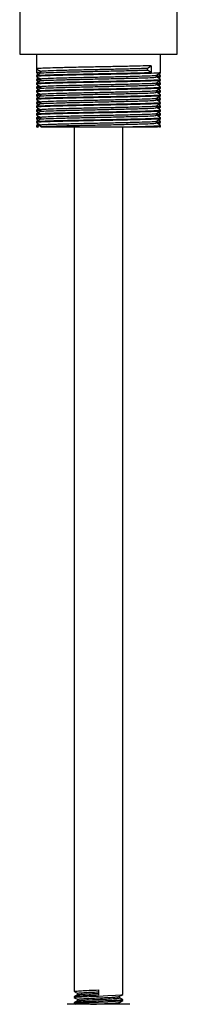
# Model space of a CAD drawing. Units: millimetres. Extents: x 3 to 2246, y 5 to 2245.
# Drawn here: x 471 to 497, y 1033 to 1196 of the extents above; entities that cross this region are included whole.
import ezdxf

# ---------------------------------------------------------------- set-up
doc = ezdxf.new("R2010")
doc.units = ezdxf.units.MM

msp = doc.modelspace()

# ---------------------------------------------------------------- linework, layer by layer
at = {"color": 7, "linetype": 'Continuous', "lineweight": 25}
for p, q in [((471.08, 1226.62), (471.08, 1190.49)), ((497.08, 1190.49), (497.08, 1225.82)), ((471.08, 1190.49), (484.08, 1190.49)), ((473.83, 1190.49), (473.83, 1188.08)), ((484.08, 1190.49), (497.08, 1190.49)), ((494.33, 1187.44), (494.33, 1190.49)), ((473.83, 1188.08), (473.83, 1187.44)), ((492.19, 1188.2), (492.78, 1188.6)), ((492.19, 1187.89), (492.19, 1188.2)), ((492.78, 1187.49), (492.19, 1187.89)), ((492.78, 1188.6), (492.78, 1187.49)), ((473.83, 1186.97), (473.83, 1186.81)), ((473.83, 1186.33), (473.83, 1186.17)), ((473.83, 1185.7), (473.83, 1185.54)), ((494.33, 1186.81), (494.33, 1186.97)), ((494.33, 1186.17), (494.33, 1186.33)), ((494.33, 1185.54), (494.33, 1185.7)), ((473.83, 1185.06), (473.83, 1184.9)), ((473.83, 1184.43), (473.83, 1184.27)), ((494.33, 1184.9), (494.33, 1185.06)), ((494.33, 1184.27), (494.33, 1184.43)), ((473.83, 1183.79), (473.83, 1183.63)), ((473.83, 1183.16), (473.83, 1183)), ((473.83, 1182.52), (473.83, 1182.36)), ((494.33, 1183.63), (494.33, 1183.79)), ((494.33, 1183), (494.33, 1183.16)), ((494.33, 1182.36), (494.33, 1182.52)), ((473.83, 1181.89), (473.83, 1181.73)), ((473.83, 1181.25), (473.83, 1181.09)), ((473.83, 1180.62), (473.83, 1180.46)), ((494.33, 1181.73), (494.33, 1181.89)), ((494.33, 1181.09), (494.33, 1181.25)), ((494.33, 1180.46), (494.33, 1180.62)), ((473.83, 1179.98), (473.83, 1179.82)), ((473.83, 1179.35), (473.83, 1179.19)), ((493.64, 1179.11), (493.64, 1179.42)), ((494.33, 1179.82), (494.33, 1179.98)), ((494.33, 1179.19), (494.33, 1179.35)), ((473.83, 1178.71), (473.83, 1178.49)), ((473.83, 1178.55), (474.03, 1178.43)), ((474.51, 1178.79), (474.51, 1178.48)), ((480.08, 1178.49), (480.08, 1035.29)), ((488.08, 1034.79), (488.08, 1178.49)), ((488.7, 1178.49), (493.81, 1178.49)), ((494.12, 1178.43), (494.32, 1178.55)), ((494.33, 1178.49), (494.33, 1178.71)), ((484.08, 1035.54), (484.08, 1034.67)), ((480.08, 1034.42), (480.08, 1034.29)), ((480.62, 1034.98), (480.62, 1034.73)), ((480.62, 1033.98), (480.62, 1033.73)), ((487.53, 1034.23), (487.53, 1034.47)), ((488.08, 1033.79), (488.08, 1033.92)), ((489.23, 1033.17), (478.92, 1033.17)), ((480.08, 1033.42), (480.08, 1033.29)), ((480.08, 1033.28), (480.28, 1033.17)), ((487.53, 1033.23), (487.53, 1033.47))]:
    msp.add_line(p, q, dxfattribs=at)
at = {"color": 7, "linetype": 'Continuous', "lineweight": 25, "flags": 128}
for points in [[(480.13, 1034.28), (480.08, 1034.29), (480.38, 1034.35), (481.25, 1034.42), (482.54, 1034.48), (484.08, 1034.54), (485.61, 1034.6), (486.9, 1034.67), (486.9, 1034.67), (487.77, 1034.73), (488.08, 1034.79)], [(480.13, 1033.28), (480.08, 1033.29), (480.38, 1033.35), (481.25, 1033.42), (482.54, 1033.48), (484.08, 1033.54), (485.61, 1033.6), (486.9, 1033.67), (486.9, 1033.67), (487.77, 1033.73), (488.08, 1033.79)]]:
    msp.add_lwpolyline(points, dxfattribs=at)
at = {"color": 7, "linetype": 'Continuous', "lineweight": 25}
for points, knots in [([(492.78, 1188.6), (492.21, 1188.58), (491.05, 1188.55), (488.58, 1188.49), (485.79, 1188.43), (482.85, 1188.38), (480.02, 1188.32), (477.51, 1188.26), (475.51, 1188.2), (474.25, 1188.14), (473.72, 1188.1), (473.87, 1188.08), (473.9, 1188.07)], [0, 0, 0, 0, 0.1072097, 0.2156417, 0.3249481, 0.4318072, 0.5408265, 0.6497121, 0.7566248, 0.8660041, 0.9742433, 1, 1, 1, 1]), ([(494.2, 1187.44), (494.19, 1187.43), (494.16, 1187.39), (492.99, 1187.33), (491.03, 1187.28), (488.58, 1187.22), (485.79, 1187.16), (482.85, 1187.11), (480.02, 1187.05), (477.51, 1186.99), (475.51, 1186.93), (474.25, 1186.87), (473.72, 1186.83), (473.87, 1186.81), (473.9, 1186.8)], [0, 0, 0, 0, 0.060489, 0.166736, 0.256067, 0.346416, 0.437494, 0.526533, 0.617371, 0.708098, 0.797182, 0.88832, 0.978509, 1, 1, 1, 1]), ([(473.83, 1188.07), (473.95, 1188.01), (474.17, 1187.88), (474.4, 1187.75), (474.51, 1187.68)], [0, 0, 0, 0, 0.502375, 1, 1, 1, 1]), ([(473.83, 1187.44), (473.95, 1187.37), (474.08, 1187.3), (474.21, 1187.22), (474.23, 1187.21)], [0, 0, 0, 0, 0.853413, 1, 1, 1, 1]), ([(474.52, 1187.37), (474.4, 1187.3), (474.17, 1187.17), (473.94, 1187.04), (473.83, 1186.97)], [0, 0, 0, 0, 0.4981942, 1, 1, 1, 1]), ([(474.51, 1187.51), (474.2, 1187.5), (473.77, 1187.47), (473.9, 1187.45), (473.93, 1187.44)], [0, 0, 0, 0, 0.730117, 1, 1, 1, 1]), ([(473.95, 1186.97), (473.95, 1186.99), (473.96, 1187.02), (475.11, 1187.08), (477.19, 1187.14), (480, 1187.2), (483.21, 1187.27), (486.22, 1187.33), (488.98, 1187.39), (491.21, 1187.44), (492.31, 1187.47), (492.78, 1187.49)], [0, 0, 0, 0, 0.07266, 0.19849, 0.321885, 0.446838, 0.571966, 0.695224, 0.78658, 0.908256, 1, 1, 1, 1]), ([(474.51, 1187.68), (474.51, 1187.63), (474.51, 1187.53), (474.51, 1187.42), (474.51, 1187.37)], [0, 0, 0, 0, 0.5024951, 1, 1, 1, 1]), ([(474.55, 1187.37), (474.55, 1187.37), (474.51, 1187.4), (475.23, 1187.45), (476.99, 1187.52), (479.45, 1187.58), (482.36, 1187.65), (485.45, 1187.71), (488.39, 1187.78), (490.72, 1187.84), (491.76, 1187.87), (492.19, 1187.89)], [0, 0, 0, 0, 0.021336, 0.160792, 0.2854246, 0.4092718, 0.5351079, 0.6582001, 0.7838713, 0.9081881, 1, 1, 1, 1]), ([(474.62, 1187.68), (474.59, 1187.69), (474.49, 1187.72), (475.3, 1187.77), (476.99, 1187.84), (479.45, 1187.9), (482.36, 1187.97), (485.45, 1188.03), (488.39, 1188.09), (490.72, 1188.15), (491.76, 1188.19), (492.19, 1188.2)], [0, 0, 0, 0, 0.044891, 0.169157, 0.292547, 0.41516, 0.539742, 0.661607, 0.786026, 0.909103, 1, 1, 1, 1]), ([(493.63, 1187.04), (493.75, 1187.11), (493.98, 1187.24), (494.21, 1187.37), (494.32, 1187.44)], [0, 0, 0, 0, 0.5019168, 1, 1, 1, 1]), ([(494.32, 1186.97), (494.21, 1187.04), (494.07, 1187.12), (493.94, 1187.2), (493.92, 1187.21)], [0, 0, 0, 0, 0.853496, 1, 1, 1, 1]), ([(494.2, 1186.17), (494.19, 1186.16), (494.16, 1186.12), (492.99, 1186.06), (491.03, 1186.01), (488.58, 1185.95), (485.79, 1185.89), (482.85, 1185.84), (480.02, 1185.78), (477.51, 1185.72), (475.51, 1185.66), (474.25, 1185.6), (473.72, 1185.56), (473.87, 1185.54), (473.9, 1185.53)], [0, 0, 0, 0, 0.060441, 0.16669, 0.256023, 0.346374, 0.437453, 0.526494, 0.617334, 0.708063, 0.797148, 0.888288, 0.978479, 1, 1, 1, 1]), ([(473.83, 1186.8), (473.95, 1186.74), (474.17, 1186.61), (474.4, 1186.48), (474.51, 1186.41)], [0, 0, 0, 0, 0.502636, 1, 1, 1, 1]), ([(474.23, 1186.57), (474.21, 1186.56), (474.08, 1186.48), (473.95, 1186.41), (473.83, 1186.34)], [0, 0, 0, 0, 0.1403472, 1, 1, 1, 1]), ([(473.83, 1186.17), (473.95, 1186.1), (474.08, 1186.03), (474.21, 1185.95), (474.23, 1185.94)], [0, 0, 0, 0, 0.853846, 1, 1, 1, 1]), ([(474.52, 1186.1), (474.4, 1186.03), (474.17, 1185.9), (473.94, 1185.77), (473.83, 1185.7)], [0, 0, 0, 0, 0.498459, 1, 1, 1, 1]), ([(473.83, 1185.53), (473.95, 1185.47), (474.17, 1185.34), (474.4, 1185.2), (474.51, 1185.14)], [0, 0, 0, 0, 0.502903, 1, 1, 1, 1]), ([(474.51, 1186.24), (474.2, 1186.23), (473.77, 1186.2), (473.9, 1186.18), (473.93, 1186.17)], [0, 0, 0, 0, 0.7301105, 1, 1, 1, 1]), ([(473.95, 1186.34), (473.93, 1186.35), (473.86, 1186.37), (474.28, 1186.39), (474.51, 1186.4)], [0, 0, 0, 0, 0.434415, 1, 1, 1, 1]), ([(473.95, 1185.7), (473.95, 1185.72), (473.96, 1185.75), (475.11, 1185.81), (477.19, 1185.87), (480, 1185.93), (483.21, 1186), (486.22, 1186.06), (488.99, 1186.12), (491.43, 1186.17), (493.33, 1186.24), (494.31, 1186.29), (494.22, 1186.32), (494.2, 1186.33)], [0, 0, 0, 0, 0.059745, 0.163124, 0.264501, 0.367159, 0.469961, 0.571226, 0.646282, 0.746247, 0.848171, 0.951395, 1, 1, 1, 1]), ([(474.51, 1186.41), (474.51, 1186.36), (474.51, 1186.26), (474.51, 1186.15), (474.51, 1186.1)], [0, 0, 0, 0, 0.502804, 1, 1, 1, 1]), ([(474.55, 1186.1), (474.55, 1186.1), (474.51, 1186.13), (475.23, 1186.18), (476.99, 1186.25), (479.45, 1186.31), (482.36, 1186.38), (485.45, 1186.44), (488.39, 1186.51), (490.92, 1186.57), (492.71, 1186.63), (493.62, 1186.69), (493.54, 1186.72), (493.52, 1186.73)], [0, 0, 0, 0, 0.017554, 0.1320516, 0.2343785, 0.3360608, 0.4393759, 0.5404382, 0.6436179, 0.7456856, 0.8476169, 0.9508487, 1, 1, 1, 1]), ([(474.55, 1184.83), (474.55, 1184.83), (474.51, 1184.86), (475.23, 1184.91), (476.99, 1184.98), (479.45, 1185.04), (482.36, 1185.11), (485.45, 1185.17), (488.39, 1185.24), (490.92, 1185.3), (492.71, 1185.36), (493.62, 1185.42), (493.54, 1185.45), (493.52, 1185.46)], [0, 0, 0, 0, 0.017591, 0.132094, 0.234425, 0.336111, 0.439431, 0.540497, 0.643681, 0.745753, 0.847689, 0.950925, 1, 1, 1, 1]), ([(474.62, 1186.41), (474.59, 1186.42), (474.49, 1186.45), (475.3, 1186.5), (476.99, 1186.57), (479.45, 1186.63), (482.36, 1186.7), (485.45, 1186.76), (488.39, 1186.82), (490.92, 1186.89), (492.7, 1186.95), (493.6, 1187.01), (493.54, 1187.03), (493.52, 1187.04)], [0, 0, 0, 0, 0.037361, 0.140773, 0.243457, 0.345494, 0.449169, 0.550584, 0.654124, 0.756547, 0.858834, 0.962426, 1, 1, 1, 1]), ([(474.62, 1185.14), (474.59, 1185.15), (474.49, 1185.18), (475.3, 1185.23), (476.99, 1185.3), (479.45, 1185.36), (482.36, 1185.43), (485.45, 1185.49), (488.39, 1185.55), (490.92, 1185.62), (492.7, 1185.68), (493.6, 1185.74), (493.54, 1185.76), (493.52, 1185.77)], [0, 0, 0, 0, 0.037364, 0.140778, 0.243463, 0.345502, 0.449179, 0.550595, 0.654136, 0.756561, 0.85885, 0.962443, 1, 1, 1, 1]), ([(493.63, 1185.77), (493.75, 1185.84), (493.98, 1185.97), (494.21, 1186.1), (494.32, 1186.17)], [0, 0, 0, 0, 0.501658, 1, 1, 1, 1]), ([(493.64, 1186.73), (493.64, 1186.78), (493.64, 1186.89), (493.64, 1186.99), (493.64, 1187.04)], [0, 0, 0, 0, 0.507479, 1, 1, 1, 1]), ([(493.64, 1186.9), (493.94, 1186.92), (494.37, 1186.94), (494.25, 1186.96), (494.21, 1186.97)], [0, 0, 0, 0, 0.6936966, 1, 1, 1, 1]), ([(494.25, 1186.8), (494.24, 1186.79), (494.23, 1186.77), (493.78, 1186.75), (493.64, 1186.74)], [0, 0, 0, 0, 0.68637, 1, 1, 1, 1]), ([(494.32, 1186.34), (494.2, 1186.41), (493.98, 1186.54), (493.75, 1186.67), (493.64, 1186.73)], [0, 0, 0, 0, 0.506004, 1, 1, 1, 1]), ([(493.64, 1185.46), (493.64, 1185.51), (493.64, 1185.62), (493.64, 1185.72), (493.64, 1185.77)], [0, 0, 0, 0, 0.507155, 1, 1, 1, 1]), ([(493.64, 1185.63), (493.94, 1185.65), (494.37, 1185.67), (494.25, 1185.69), (494.21, 1185.7)], [0, 0, 0, 0, 0.693691, 1, 1, 1, 1]), ([(494.25, 1185.53), (494.24, 1185.52), (494.23, 1185.5), (493.78, 1185.48), (493.64, 1185.47)], [0, 0, 0, 0, 0.6862767, 1, 1, 1, 1]), ([(494.32, 1185.07), (494.2, 1185.14), (493.98, 1185.27), (493.75, 1185.4), (493.64, 1185.46)], [0, 0, 0, 0, 0.505696, 1, 1, 1, 1]), ([(493.92, 1186.57), (493.94, 1186.58), (494.07, 1186.66), (494.21, 1186.74), (494.32, 1186.8)], [0, 0, 0, 0, 0.1459384, 1, 1, 1, 1]), ([(494.32, 1185.7), (494.21, 1185.77), (494.07, 1185.85), (493.94, 1185.93), (493.92, 1185.94)], [0, 0, 0, 0, 0.853064, 1, 1, 1, 1]), ([(493.92, 1185.3), (493.94, 1185.31), (494.07, 1185.39), (494.21, 1185.47), (494.32, 1185.53)], [0, 0, 0, 0, 0.145455, 1, 1, 1, 1]), ([(494.2, 1184.9), (494.19, 1184.89), (494.16, 1184.85), (492.99, 1184.79), (491.03, 1184.74), (488.58, 1184.68), (485.79, 1184.62), (482.85, 1184.57), (480.02, 1184.51), (477.51, 1184.45), (475.51, 1184.39), (474.25, 1184.33), (473.72, 1184.29), (473.87, 1184.27), (473.9, 1184.26)], [0, 0, 0, 0, 0.060393, 0.166644, 0.255979, 0.346331, 0.437413, 0.526455, 0.617297, 0.708028, 0.797114, 0.888256, 0.978449, 1, 1, 1, 1]), ([(474.23, 1185.3), (474.21, 1185.29), (474.08, 1185.21), (473.95, 1185.14), (473.83, 1185.07)], [0, 0, 0, 0, 0.140852, 1, 1, 1, 1]), ([(473.83, 1184.9), (473.95, 1184.83), (474.08, 1184.76), (474.21, 1184.68), (474.23, 1184.67)], [0, 0, 0, 0, 0.854281, 1, 1, 1, 1]), ([(474.52, 1184.83), (474.4, 1184.76), (474.17, 1184.63), (473.94, 1184.5), (473.83, 1184.43)], [0, 0, 0, 0, 0.498721, 1, 1, 1, 1]), ([(473.83, 1184.26), (473.95, 1184.2), (474.17, 1184.07), (474.4, 1183.93), (474.51, 1183.87)], [0, 0, 0, 0, 0.503176, 1, 1, 1, 1]), ([(474.23, 1184.03), (474.21, 1184.02), (474.08, 1183.94), (473.95, 1183.87), (473.83, 1183.8)], [0, 0, 0, 0, 0.141357, 1, 1, 1, 1]), ([(474.51, 1184.97), (474.2, 1184.96), (473.77, 1184.93), (473.9, 1184.91), (473.93, 1184.9)], [0, 0, 0, 0, 0.730105, 1, 1, 1, 1]), ([(473.95, 1185.07), (473.93, 1185.08), (473.86, 1185.1), (474.28, 1185.12), (474.51, 1185.13)], [0, 0, 0, 0, 0.43471, 1, 1, 1, 1]), ([(473.95, 1183.8), (473.93, 1183.81), (473.86, 1183.83), (474.28, 1183.85), (474.51, 1183.86)], [0, 0, 0, 0, 0.435005, 1, 1, 1, 1]), ([(473.95, 1184.43), (473.95, 1184.45), (473.96, 1184.48), (475.11, 1184.54), (477.19, 1184.6), (480, 1184.66), (483.21, 1184.73), (486.22, 1184.79), (488.99, 1184.85), (491.43, 1184.9), (493.33, 1184.97), (494.31, 1185.02), (494.22, 1185.05), (494.2, 1185.06)], [0, 0, 0, 0, 0.059793, 0.163166, 0.264538, 0.367191, 0.469988, 0.571248, 0.646299, 0.74626, 0.848179, 0.951398, 1, 1, 1, 1]), ([(474.51, 1185.14), (474.51, 1185.09), (474.51, 1184.99), (474.51, 1184.88), (474.51, 1184.83)], [0, 0, 0, 0, 0.5031272, 1, 1, 1, 1]), ([(474.51, 1183.87), (474.51, 1183.82), (474.51, 1183.72), (474.51, 1183.61), (474.51, 1183.56)], [0, 0, 0, 0, 0.503463, 1, 1, 1, 1]), ([(474.55, 1183.56), (474.55, 1183.56), (474.51, 1183.59), (475.23, 1183.64), (476.99, 1183.71), (479.45, 1183.77), (482.36, 1183.84), (485.45, 1183.9), (488.39, 1183.97), (490.92, 1184.03), (492.71, 1184.09), (493.62, 1184.15), (493.54, 1184.18), (493.52, 1184.19)], [0, 0, 0, 0, 0.017629, 0.132136, 0.234471, 0.336162, 0.439485, 0.540556, 0.643744, 0.74582, 0.84776, 0.951, 1, 1, 1, 1]), ([(474.62, 1183.87), (474.59, 1183.88), (474.49, 1183.91), (475.3, 1183.96), (476.99, 1184.03), (479.45, 1184.09), (482.36, 1184.16), (485.45, 1184.22), (488.39, 1184.28), (490.92, 1184.35), (492.7, 1184.41), (493.6, 1184.47), (493.54, 1184.49), (493.52, 1184.5)], [0, 0, 0, 0, 0.0373662, 0.140782, 0.243469, 0.345509, 0.4491877, 0.5506056, 0.6541483, 0.7565752, 0.8588651, 0.9624601, 1, 1, 1, 1]), ([(493.63, 1184.5), (493.75, 1184.57), (493.98, 1184.7), (494.21, 1184.83), (494.32, 1184.9)], [0, 0, 0, 0, 0.501394, 1, 1, 1, 1]), ([(493.64, 1184.19), (493.64, 1184.24), (493.64, 1184.35), (493.64, 1184.45), (493.64, 1184.5)], [0, 0, 0, 0, 0.506818, 1, 1, 1, 1]), ([(493.64, 1184.36), (493.94, 1184.38), (494.37, 1184.4), (494.25, 1184.42), (494.21, 1184.43)], [0, 0, 0, 0, 0.693686, 1, 1, 1, 1]), ([(494.25, 1184.26), (494.24, 1184.25), (494.23, 1184.23), (493.78, 1184.21), (493.64, 1184.2)], [0, 0, 0, 0, 0.686183, 1, 1, 1, 1]), ([(494.32, 1183.8), (494.2, 1183.87), (493.98, 1184), (493.75, 1184.13), (493.64, 1184.19)], [0, 0, 0, 0, 0.5053895, 1, 1, 1, 1]), ([(494.32, 1184.43), (494.21, 1184.5), (494.07, 1184.58), (493.94, 1184.66), (493.92, 1184.67)], [0, 0, 0, 0, 0.852633, 1, 1, 1, 1]), ([(493.92, 1184.03), (493.94, 1184.04), (494.07, 1184.12), (494.21, 1184.2), (494.32, 1184.26)], [0, 0, 0, 0, 0.144968, 1, 1, 1, 1]), ([(494.2, 1183.63), (494.19, 1183.62), (494.16, 1183.58), (492.99, 1183.52), (491.03, 1183.47), (488.58, 1183.41), (485.79, 1183.35), (482.85, 1183.3), (480.02, 1183.24), (477.51, 1183.18), (475.51, 1183.12), (474.25, 1183.06), (473.72, 1183.02), (473.87, 1183), (473.9, 1182.99)], [0, 0, 0, 0, 0.060345, 0.166598, 0.255934, 0.346289, 0.437372, 0.526416, 0.61726, 0.707992, 0.79708, 0.888224, 0.978418, 1, 1, 1, 1]), ([(494.2, 1182.36), (494.19, 1182.35), (494.16, 1182.31), (492.99, 1182.25), (491.03, 1182.2), (488.58, 1182.14), (485.79, 1182.08), (482.85, 1182.03), (480.02, 1181.97), (477.51, 1181.91), (475.51, 1181.85), (474.25, 1181.79), (473.72, 1181.75), (473.87, 1181.73), (473.9, 1181.72)], [0, 0, 0, 0, 0.060297, 0.166552, 0.25589, 0.346246, 0.437331, 0.526377, 0.617222, 0.707956, 0.797047, 0.888192, 0.978388, 1, 1, 1, 1]), ([(473.83, 1183.63), (473.95, 1183.56), (474.08, 1183.49), (474.21, 1183.41), (474.23, 1183.4)], [0, 0, 0, 0, 0.85472, 1, 1, 1, 1]), ([(474.52, 1183.56), (474.4, 1183.49), (474.17, 1183.36), (473.94, 1183.23), (473.83, 1183.16)], [0, 0, 0, 0, 0.498982, 1, 1, 1, 1]), ([(473.83, 1182.99), (473.95, 1182.93), (474.17, 1182.8), (474.4, 1182.66), (474.51, 1182.6)], [0, 0, 0, 0, 0.503454, 1, 1, 1, 1]), ([(474.23, 1182.76), (474.21, 1182.75), (474.08, 1182.67), (473.95, 1182.6), (473.83, 1182.53)], [0, 0, 0, 0, 0.1418595, 1, 1, 1, 1]), ([(473.83, 1182.36), (473.95, 1182.29), (474.08, 1182.22), (474.21, 1182.14), (474.23, 1182.13)], [0, 0, 0, 0, 0.855161, 1, 1, 1, 1]), ([(474.52, 1182.29), (474.4, 1182.22), (474.17, 1182.09), (473.94, 1181.96), (473.83, 1181.89)], [0, 0, 0, 0, 0.4992399, 1, 1, 1, 1]), ([(474.51, 1183.7), (474.2, 1183.69), (473.77, 1183.66), (473.9, 1183.64), (473.93, 1183.63)], [0, 0, 0, 0, 0.7301005, 1, 1, 1, 1]), ([(474.51, 1182.43), (474.2, 1182.42), (473.77, 1182.39), (473.9, 1182.37), (473.93, 1182.36)], [0, 0, 0, 0, 0.7300969, 1, 1, 1, 1]), ([(473.95, 1182.53), (473.93, 1182.54), (473.86, 1182.56), (474.28, 1182.58), (474.51, 1182.59)], [0, 0, 0, 0, 0.435299, 1, 1, 1, 1]), ([(473.95, 1183.16), (473.95, 1183.18), (473.96, 1183.21), (475.11, 1183.27), (477.19, 1183.33), (480, 1183.39), (483.21, 1183.46), (486.22, 1183.52), (488.99, 1183.58), (491.43, 1183.63), (493.33, 1183.7), (494.31, 1183.75), (494.22, 1183.78), (494.2, 1183.79)], [0, 0, 0, 0, 0.05984, 0.163208, 0.264575, 0.367223, 0.470014, 0.571269, 0.646317, 0.746272, 0.848186, 0.9514, 1, 1, 1, 1]), ([(473.95, 1181.89), (473.95, 1181.91), (473.96, 1181.94), (475.11, 1182), (477.19, 1182.06), (480, 1182.12), (483.21, 1182.19), (486.22, 1182.25), (488.99, 1182.31), (491.43, 1182.36), (493.33, 1182.43), (494.31, 1182.48), (494.22, 1182.51), (494.2, 1182.52)], [0, 0, 0, 0, 0.059887, 0.16325, 0.264612, 0.367254, 0.470041, 0.57129, 0.646335, 0.746285, 0.848194, 0.951402, 1, 1, 1, 1]), ([(474.51, 1182.6), (474.51, 1182.55), (474.51, 1182.45), (474.51, 1182.34), (474.51, 1182.29)], [0, 0, 0, 0, 0.503808, 1, 1, 1, 1]), ([(474.55, 1182.29), (474.55, 1182.29), (474.51, 1182.32), (475.23, 1182.37), (476.99, 1182.44), (479.45, 1182.5), (482.36, 1182.57), (485.45, 1182.63), (488.39, 1182.7), (490.92, 1182.76), (492.71, 1182.82), (493.62, 1182.88), (493.54, 1182.91), (493.52, 1182.92)], [0, 0, 0, 0, 0.017666, 0.132177, 0.234517, 0.336212, 0.43954, 0.540615, 0.643807, 0.745888, 0.847832, 0.951076, 1, 1, 1, 1]), ([(474.62, 1182.6), (474.59, 1182.61), (474.49, 1182.64), (475.3, 1182.69), (476.99, 1182.76), (479.45, 1182.82), (482.36, 1182.89), (485.45, 1182.95), (488.39, 1183.01), (490.92, 1183.08), (492.7, 1183.14), (493.6, 1183.2), (493.54, 1183.22), (493.52, 1183.23)], [0, 0, 0, 0, 0.037368, 0.140786, 0.243474, 0.345516, 0.449196, 0.550616, 0.65416, 0.756589, 0.858881, 0.962477, 1, 1, 1, 1]), ([(493.63, 1183.23), (493.75, 1183.3), (493.98, 1183.43), (494.21, 1183.56), (494.32, 1183.63)], [0, 0, 0, 0, 0.501124, 1, 1, 1, 1]), ([(493.63, 1181.96), (493.75, 1182.03), (493.98, 1182.16), (494.2, 1182.29), (494.32, 1182.36)], [0, 0, 0, 0, 0.500848, 1, 1, 1, 1]), ([(493.64, 1182.92), (493.64, 1182.97), (493.64, 1183.08), (493.64, 1183.18), (493.64, 1183.23)], [0, 0, 0, 0, 0.506472, 1, 1, 1, 1]), ([(493.64, 1183.09), (493.94, 1183.11), (494.37, 1183.13), (494.25, 1183.15), (494.21, 1183.16)], [0, 0, 0, 0, 0.693682, 1, 1, 1, 1]), ([(494.25, 1182.99), (494.24, 1182.98), (494.23, 1182.96), (493.78, 1182.94), (493.64, 1182.93)], [0, 0, 0, 0, 0.686088, 1, 1, 1, 1]), ([(494.32, 1182.53), (494.2, 1182.6), (493.98, 1182.73), (493.75, 1182.86), (493.64, 1182.92)], [0, 0, 0, 0, 0.505085, 1, 1, 1, 1]), ([(494.32, 1183.16), (494.21, 1183.23), (494.07, 1183.31), (493.94, 1183.39), (493.92, 1183.4)], [0, 0, 0, 0, 0.852203, 1, 1, 1, 1]), ([(493.92, 1182.76), (493.94, 1182.77), (494.07, 1182.85), (494.2, 1182.93), (494.32, 1182.99)], [0, 0, 0, 0, 0.144479, 1, 1, 1, 1]), ([(494.2, 1181.09), (494.19, 1181.08), (494.16, 1181.04), (492.99, 1180.98), (491.03, 1180.93), (488.58, 1180.87), (485.79, 1180.81), (482.85, 1180.76), (480.02, 1180.7), (477.51, 1180.64), (475.51, 1180.58), (474.25, 1180.52), (473.72, 1180.48), (473.87, 1180.46), (473.9, 1180.45)], [0, 0, 0, 0, 0.060249, 0.166506, 0.255846, 0.346204, 0.43729, 0.526337, 0.617185, 0.707921, 0.797013, 0.88816, 0.978358, 1, 1, 1, 1]), ([(473.83, 1181.72), (473.95, 1181.66), (474.17, 1181.53), (474.4, 1181.39), (474.51, 1181.33)], [0, 0, 0, 0, 0.5037372, 1, 1, 1, 1]), ([(474.23, 1181.49), (474.21, 1181.48), (474.08, 1181.4), (473.95, 1181.33), (473.83, 1181.26)], [0, 0, 0, 0, 0.142361, 1, 1, 1, 1]), ([(473.83, 1181.09), (473.95, 1181.02), (474.08, 1180.95), (474.21, 1180.87), (474.23, 1180.86)], [0, 0, 0, 0, 0.855605, 1, 1, 1, 1]), ([(474.52, 1181.02), (474.4, 1180.95), (474.17, 1180.82), (473.94, 1180.69), (473.83, 1180.62)], [0, 0, 0, 0, 0.499495, 1, 1, 1, 1]), ([(474.51, 1181.16), (474.2, 1181.15), (473.77, 1181.12), (473.9, 1181.1), (473.93, 1181.09)], [0, 0, 0, 0, 0.7300943, 1, 1, 1, 1]), ([(473.95, 1181.26), (473.93, 1181.27), (473.86, 1181.29), (474.28, 1181.31), (474.51, 1181.32)], [0, 0, 0, 0, 0.435594, 1, 1, 1, 1]), ([(473.95, 1180.62), (473.95, 1180.64), (473.96, 1180.67), (475.11, 1180.73), (477.19, 1180.79), (480, 1180.85), (483.21, 1180.92), (486.22, 1180.98), (488.99, 1181.04), (491.43, 1181.09), (493.33, 1181.16), (494.31, 1181.21), (494.22, 1181.24), (494.2, 1181.25)], [0, 0, 0, 0, 0.059933, 0.163291, 0.264648, 0.367286, 0.470067, 0.571312, 0.646352, 0.746298, 0.848201, 0.951405, 1, 1, 1, 1]), ([(474.51, 1181.33), (474.51, 1181.28), (474.51, 1181.18), (474.51, 1181.07), (474.51, 1181.02)], [0, 0, 0, 0, 0.504162, 1, 1, 1, 1]), ([(474.55, 1181.02), (474.55, 1181.02), (474.51, 1181.05), (475.23, 1181.1), (476.99, 1181.17), (479.45, 1181.23), (482.36, 1181.3), (485.45, 1181.36), (488.39, 1181.43), (490.92, 1181.49), (492.71, 1181.55), (493.62, 1181.61), (493.54, 1181.64), (493.52, 1181.65)], [0, 0, 0, 0, 0.017703, 0.132219, 0.234563, 0.336262, 0.439595, 0.540674, 0.64387, 0.745955, 0.847903, 0.951152, 1, 1, 1, 1]), ([(474.62, 1181.33), (474.59, 1181.34), (474.49, 1181.37), (475.3, 1181.42), (476.99, 1181.49), (479.45, 1181.55), (482.36, 1181.62), (485.45, 1181.68), (488.39, 1181.74), (490.92, 1181.81), (492.7, 1181.87), (493.6, 1181.93), (493.54, 1181.95), (493.52, 1181.96)], [0, 0, 0, 0, 0.03737, 0.1407892, 0.2434796, 0.345523, 0.449205, 0.5506263, 0.6541724, 0.7566026, 0.858896, 0.9624943, 1, 1, 1, 1]), ([(474.62, 1180.06), (474.59, 1180.07), (474.49, 1180.1), (475.3, 1180.15), (476.99, 1180.22), (479.45, 1180.28), (482.36, 1180.35), (485.45, 1180.41), (488.39, 1180.47), (490.92, 1180.54), (492.7, 1180.6), (493.6, 1180.66), (493.54, 1180.68), (493.52, 1180.69)], [0, 0, 0, 0, 0.0373713, 0.1407923, 0.2434844, 0.3455295, 0.4492134, 0.5506364, 0.6541843, 0.7566163, 0.8589113, 0.9625115, 1, 1, 1, 1]), ([(493.63, 1180.69), (493.75, 1180.76), (493.98, 1180.89), (494.2, 1181.02), (494.32, 1181.09)], [0, 0, 0, 0, 0.500567, 1, 1, 1, 1]), ([(493.64, 1181.65), (493.64, 1181.7), (493.64, 1181.81), (493.64, 1181.91), (493.64, 1181.96)], [0, 0, 0, 0, 0.506117, 1, 1, 1, 1]), ([(493.64, 1181.82), (493.94, 1181.84), (494.37, 1181.86), (494.25, 1181.88), (494.21, 1181.89)], [0, 0, 0, 0, 0.693679, 1, 1, 1, 1]), ([(494.25, 1181.72), (494.24, 1181.71), (494.23, 1181.69), (493.78, 1181.67), (493.64, 1181.66)], [0, 0, 0, 0, 0.6859939, 1, 1, 1, 1]), ([(494.32, 1181.26), (494.2, 1181.33), (493.98, 1181.46), (493.75, 1181.59), (493.64, 1181.65)], [0, 0, 0, 0, 0.504784, 1, 1, 1, 1]), ([(493.64, 1180.38), (493.64, 1180.43), (493.64, 1180.54), (493.64, 1180.64), (493.64, 1180.69)], [0, 0, 0, 0, 0.505757, 1, 1, 1, 1]), ([(493.64, 1180.55), (493.94, 1180.57), (494.37, 1180.59), (494.25, 1180.61), (494.21, 1180.62)], [0, 0, 0, 0, 0.693677, 1, 1, 1, 1]), ([(494.32, 1181.89), (494.21, 1181.96), (494.07, 1182.04), (493.94, 1182.12), (493.92, 1182.13)], [0, 0, 0, 0, 0.851775, 1, 1, 1, 1]), ([(493.92, 1181.49), (493.94, 1181.5), (494.07, 1181.58), (494.2, 1181.66), (494.32, 1181.72)], [0, 0, 0, 0, 0.143986, 1, 1, 1, 1]), ([(494.32, 1180.62), (494.21, 1180.69), (494.07, 1180.77), (493.94, 1180.85), (493.92, 1180.86)], [0, 0, 0, 0, 0.851348, 1, 1, 1, 1]), ([(494.2, 1179.82), (494.19, 1179.81), (494.16, 1179.77), (492.99, 1179.71), (491.03, 1179.66), (488.58, 1179.6), (485.79, 1179.54), (482.85, 1179.49), (480.02, 1179.43), (477.51, 1179.37), (475.51, 1179.31), (474.25, 1179.25), (473.72, 1179.21), (473.87, 1179.19), (473.9, 1179.18)], [0, 0, 0, 0, 0.060201, 0.16646, 0.255801, 0.346161, 0.437249, 0.526298, 0.617147, 0.707885, 0.796979, 0.888128, 0.978327, 1, 1, 1, 1]), ([(473.83, 1180.45), (473.95, 1180.39), (474.17, 1180.26), (474.4, 1180.12), (474.51, 1180.06)], [0, 0, 0, 0, 0.504025, 1, 1, 1, 1]), ([(474.23, 1180.22), (474.21, 1180.21), (474.08, 1180.13), (473.95, 1180.06), (473.83, 1179.99)], [0, 0, 0, 0, 0.142861, 1, 1, 1, 1]), ([(473.83, 1179.82), (473.95, 1179.75), (474.08, 1179.68), (474.21, 1179.6), (474.23, 1179.59)], [0, 0, 0, 0, 0.856051, 1, 1, 1, 1]), ([(474.52, 1179.75), (474.4, 1179.68), (474.17, 1179.55), (473.94, 1179.42), (473.83, 1179.35)], [0, 0, 0, 0, 0.499747, 1, 1, 1, 1]), ([(473.83, 1179.18), (473.95, 1179.12), (474.17, 1178.98), (474.4, 1178.85), (474.52, 1178.79)], [0, 0, 0, 0, 0.500007, 1, 1, 1, 1]), ([(474.23, 1178.95), (474.21, 1178.94), (474.08, 1178.86), (473.95, 1178.79), (473.83, 1178.72)], [0, 0, 0, 0, 0.1433588, 1, 1, 1, 1]), ([(474.51, 1179.89), (474.2, 1179.88), (473.77, 1179.85), (473.9, 1179.83), (473.93, 1179.82)], [0, 0, 0, 0, 0.730093, 1, 1, 1, 1]), ([(473.95, 1179.99), (473.93, 1180), (473.86, 1180.02), (474.28, 1180.04), (474.51, 1180.05)], [0, 0, 0, 0, 0.4358876, 1, 1, 1, 1]), ([(473.95, 1179.35), (473.95, 1179.37), (473.96, 1179.4), (475.11, 1179.46), (477.19, 1179.52), (480, 1179.58), (483.21, 1179.65), (486.22, 1179.71), (488.99, 1179.77), (491.43, 1179.82), (493.33, 1179.89), (494.31, 1179.94), (494.22, 1179.97), (494.2, 1179.98)], [0, 0, 0, 0, 0.05998, 0.163333, 0.264685, 0.367317, 0.470094, 0.571333, 0.64637, 0.74631, 0.848209, 0.951407, 1, 1, 1, 1]), ([(474.51, 1180.06), (474.51, 1180.01), (474.51, 1179.91), (474.51, 1179.8), (474.51, 1179.75)], [0, 0, 0, 0, 0.504521, 1, 1, 1, 1]), ([(474.55, 1179.75), (474.55, 1179.75), (474.51, 1179.78), (475.23, 1179.83), (476.99, 1179.9), (479.45, 1179.96), (482.36, 1180.03), (485.45, 1180.09), (488.39, 1180.16), (490.92, 1180.22), (492.71, 1180.28), (493.62, 1180.34), (493.54, 1180.37), (493.52, 1180.38)], [0, 0, 0, 0, 0.01774, 0.132261, 0.234609, 0.336313, 0.439649, 0.540733, 0.643934, 0.746022, 0.847975, 0.951228, 1, 1, 1, 1]), ([(474.54, 1178.49), (474.75, 1178.52), (475.15, 1178.56), (477.01, 1178.63), (479.45, 1178.69), (482.36, 1178.76), (485.45, 1178.82), (488.39, 1178.89), (490.92, 1178.95), (492.71, 1179.01), (493.62, 1179.07), (493.54, 1179.1), (493.52, 1179.11)], [0, 0, 0, 0, 0.1166042, 0.2208138, 0.3243669, 0.4295829, 0.5325046, 0.6375827, 0.7415284, 0.8453351, 0.9504662, 1, 1, 1, 1]), ([(474.62, 1178.79), (474.59, 1178.8), (474.49, 1178.83), (475.3, 1178.88), (476.99, 1178.95), (479.45, 1179.01), (482.36, 1179.08), (485.45, 1179.14), (488.39, 1179.2), (490.92, 1179.27), (492.7, 1179.33), (493.6, 1179.38), (493.54, 1179.41), (493.52, 1179.42)], [0, 0, 0, 0, 0.037372, 0.140795, 0.243489, 0.345536, 0.449222, 0.550646, 0.654196, 0.75663, 0.858927, 0.962529, 1, 1, 1, 1]), ([(493.63, 1179.42), (493.75, 1179.49), (493.98, 1179.62), (494.2, 1179.75), (494.32, 1179.82)], [0, 0, 0, 0, 0.500282, 1, 1, 1, 1]), ([(494.25, 1180.45), (494.24, 1180.44), (494.23, 1180.42), (493.78, 1180.4), (493.64, 1180.39)], [0, 0, 0, 0, 0.685899, 1, 1, 1, 1]), ([(494.32, 1179.99), (494.2, 1180.06), (493.98, 1180.19), (493.75, 1180.32), (493.64, 1180.38)], [0, 0, 0, 0, 0.504485, 1, 1, 1, 1]), ([(493.64, 1179.28), (493.94, 1179.3), (494.37, 1179.32), (494.25, 1179.34), (494.21, 1179.35)], [0, 0, 0, 0, 0.693676, 1, 1, 1, 1]), ([(494.25, 1179.18), (494.24, 1179.17), (494.23, 1179.15), (493.78, 1179.13), (493.64, 1179.12)], [0, 0, 0, 0, 0.6858039, 1, 1, 1, 1]), ([(494.32, 1178.72), (494.2, 1178.79), (493.98, 1178.92), (493.75, 1179.05), (493.64, 1179.11)], [0, 0, 0, 0, 0.50419, 1, 1, 1, 1]), ([(493.92, 1180.22), (493.94, 1180.23), (494.07, 1180.31), (494.2, 1180.39), (494.32, 1180.45)], [0, 0, 0, 0, 0.143492, 1, 1, 1, 1]), ([(494.32, 1179.35), (494.21, 1179.42), (494.07, 1179.5), (493.94, 1179.58), (493.92, 1179.59)], [0, 0, 0, 0, 0.8509233, 1, 1, 1, 1]), ([(493.92, 1178.95), (493.94, 1178.96), (494.07, 1179.04), (494.2, 1179.12), (494.32, 1179.18)], [0, 0, 0, 0, 0.142995, 1, 1, 1, 1]), ([(474.49, 1178.62), (474.19, 1178.61), (473.77, 1178.58), (473.9, 1178.56), (473.93, 1178.55)], [0, 0, 0, 0, 0.723555, 1, 1, 1, 1]), ([(473.95, 1178.72), (473.93, 1178.73), (473.86, 1178.75), (474.28, 1178.77), (474.51, 1178.78)], [0, 0, 0, 0, 0.436181, 1, 1, 1, 1]), ([(474.06, 1178.49), (473.98, 1178.49), (473.9, 1178.49), (474.19, 1178.49), (474.19, 1178.49)], [0, 0, 0, 0, 0.980415, 1, 1, 1, 1]), ([(474.54, 1178.49), (474.6, 1178.49), (474.76, 1178.49), (475.85, 1178.49), (478.04, 1178.49), (480.96, 1178.49), (484.29, 1178.49), (486.94, 1178.49), (488.33, 1178.49), (488.7, 1178.49)], [0, 0, 0, 0, 0.087562, 0.255425, 0.423266, 0.593038, 0.765681, 0.938509, 1, 1, 1, 1]), ([(488.7, 1178.49), (489.61, 1178.51), (491.45, 1178.55), (493.32, 1178.62), (494.31, 1178.67), (494.22, 1178.7), (494.2, 1178.71)], [0, 0, 0, 0, 0.282613, 0.5707631, 0.862589, 1, 1, 1, 1]), ([(494.2, 1178.55), (494.2, 1178.54), (494.2, 1178.52), (493.91, 1178.5), (493.81, 1178.49)], [0, 0, 0, 0, 0.6649533, 1, 1, 1, 1]), ([(480.13, 1035.28), (480.11, 1035.28), (479.97, 1035.31), (480.32, 1035.35), (481.16, 1035.42), (482.51, 1035.48), (483.55, 1035.52), (484.08, 1035.54)], [0, 0, 0, 0, 0.041657, 0.281243, 0.520828, 0.760414, 1, 1, 1, 1]), ([(480.08, 1035.28), (480.17, 1035.23), (480.35, 1035.13), (480.53, 1035.02), (480.62, 1034.97)], [0, 0, 0, 0, 0.509801, 1, 1, 1, 1]), ([(480.63, 1034.74), (480.54, 1034.69), (480.36, 1034.58), (480.17, 1034.48), (480.08, 1034.43)], [0, 0, 0, 0, 0.49993, 1, 1, 1, 1]), ([(480.08, 1034.28), (480.17, 1034.23), (480.35, 1034.13), (480.53, 1034.02), (480.62, 1033.97)], [0, 0, 0, 0, 0.509801, 1, 1, 1, 1]), ([(488.02, 1033.93), (488.04, 1033.92), (488.18, 1033.9), (487.83, 1033.85), (486.99, 1033.79), (485.64, 1033.73), (484.08, 1033.67), (482.5, 1033.6), (481.18, 1033.54), (480.26, 1033.48), (480.14, 1033.44), (480.08, 1033.42)], [0, 0, 0, 0, 0.021324, 0.143659, 0.265993, 0.388328, 0.510662, 0.632997, 0.755331, 0.877666, 1, 1, 1, 1]), ([(480.62, 1034.98), (480.67, 1035), (480.77, 1035.04), (481.57, 1035.1), (482.72, 1035.17), (483.62, 1035.21), (484.08, 1035.23)], [0, 0, 0, 0, 0.249928, 0.499952, 0.749976, 1, 1, 1, 1]), ([(480.62, 1033.98), (480.67, 1034), (480.77, 1034.04), (481.57, 1034.1), (482.72, 1034.17), (484.08, 1034.23), (485.44, 1034.29), (486.58, 1034.35), (487.34, 1034.41), (487.44, 1034.45), (487.49, 1034.47)], [0, 0, 0, 0, 0.127935, 0.255919, 0.383902, 0.511886, 0.63987, 0.767854, 0.895838, 1, 1, 1, 1]), ([(480.67, 1034.74), (480.71, 1034.76), (480.81, 1034.79), (481.58, 1034.85), (482.71, 1034.92), (483.62, 1034.96), (484.08, 1034.98)], [0, 0, 0, 0, 0.213294, 0.475529, 0.737765, 1, 1, 1, 1]), ([(480.67, 1033.74), (480.71, 1033.76), (480.81, 1033.79), (481.58, 1033.85), (482.71, 1033.92), (484.08, 1033.98), (485.43, 1034.04), (486.6, 1034.1), (487.31, 1034.17), (487.62, 1034.21), (487.53, 1034.23), (487.53, 1034.23)], [0, 0, 0, 0, 0.104089, 0.232062, 0.360036, 0.488009, 0.615982, 0.743955, 0.871929, 0.999902, 1, 1, 1, 1]), ([(487.52, 1034.47), (487.61, 1034.52), (487.8, 1034.62), (487.98, 1034.73), (488.07, 1034.78)], [0, 0, 0, 0, 0.499931, 1, 1, 1, 1]), ([(488.07, 1033.93), (487.98, 1033.98), (487.8, 1034.08), (487.62, 1034.18), (487.53, 1034.23)], [0, 0, 0, 0, 0.509851, 1, 1, 1, 1]), ([(480.63, 1033.74), (480.54, 1033.69), (480.36, 1033.58), (480.17, 1033.48), (480.08, 1033.43)], [0, 0, 0, 0, 0.49993, 1, 1, 1, 1]), ([(482.75, 1033.17), (483.19, 1033.19), (484.07, 1033.23), (485.44, 1033.29), (486.57, 1033.35), (487.34, 1033.41), (487.44, 1033.45), (487.49, 1033.47)], [0, 0, 0, 0, 0.207733, 0.415466, 0.623199, 0.830933, 1, 1, 1, 1]), ([(487.52, 1033.47), (487.61, 1033.52), (487.8, 1033.62), (487.98, 1033.73), (488.07, 1033.78)], [0, 0, 0, 0, 0.4999306, 1, 1, 1, 1])]:
    msp.add_open_spline(points, degree=3, knots=knots, dxfattribs=at)
msp.add_open_spline([(484.08, 1034.67), (483.55, 1034.64), (482.5, 1034.6), (481.18, 1034.54), (480.26, 1034.48), (480.14, 1034.44), (480.08, 1034.42)], degree=3, dxfattribs=at)

doc.saveas('drawing.dxf')
